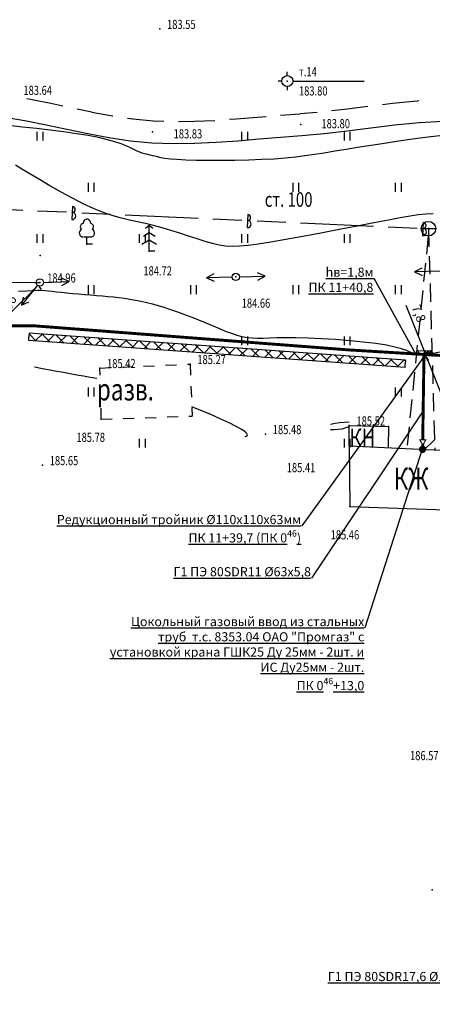
# Model space of a CAD drawing. Units: millimetres. Extents: x 20197 to 41119, y 62446 to 125374.
# Drawn here: x 20537 to 20593, y 63168 to 63303 of the extents above; entities that cross this region are included whole.
import ezdxf
from ezdxf import colors
from ezdxf.entities.mleader import LeaderData, LeaderLine
from ezdxf.math import Vec2, Vec3

# ---------------------------------------------------------------- set-up
doc = ezdxf.new("R2010")
doc.units = ezdxf.units.MM
doc.header["$MEASUREMENT"] = 0
doc.linetypes.add('CONTI', pattern=[0])
doc.linetypes.add('штриховая', pattern=[0.75, 0.5, -0.25])
for name, color, linetype in [('GOR_BDEFAULT', 32, 'CONTI'), ('GORIZDEFAULT', 32, 'CONTI'), ('NAD_MDEFAULT', 7, 'CONTI'), ('PI_OTDEFAULT', 7, 'CONTI'), ('PI_STDEFAULT', 6, 'CONTI'), ('PI_TTDEFAULT', 7, 'CONTI'), ('SIT_LDEFAULT', 7, 'CONTI'), ('USLZNDEFAULT', 7, 'CONTI'), ('ZAPSKDEFAULT', 7, 'CONTI'), ('Газ', 7, 'Continuous'), ('ГазПроект', 7, 'Continuous'), ('НадписиГаз', 7, 'Continuous')]:
    doc.layers.add(name, color=color, linetype=linetype)
doc.styles.add('SHRFT', font='TXT', dxfattribs={"width": 1.75})
doc.styles.add('ГОСТ', font='GOST_A.TTF', dxfattribs={"oblique": 10})
doc.dimstyles.new('Мой ISO-25', dxfattribs={"dimscale": 0.5, "dimtxt": 2.5, "dimasz": 2, "dimexe": 1.25, "dimexo": 0.625, "dimtad": 1, "dimdec": 1, "dimzin": 1, "dimtxsty": 'Standard', "dimcen": 2.5, "dimadec": 0, "dimazin": 0, "dimtfac": 1, "dimtdec": 1, "dimtmove": 0, "dimatfit": 3, "dimfxl": 1, "dimarcsym": 0})

# ---------------------------------------------------------------- blocks, each defined once
blk = doc.blocks.new('BL_2011')
at = {"color": 0}
for p, q in [((0, 0), (0, 1.2)), ((0.8, 0), (0.8, 1.2))]:
    blk.add_line(p, q, dxfattribs=at)
blk = doc.blocks.new('BL_20')
at = {"color": 0}
blk.add_circle((0, 0), 0.5, dxfattribs=at)
blk = doc.blocks.new('BL_105')
at = {"color": 0}
for p, q in [((0, 3.5), (-0.5, 3.1)), ((0, 2.5), (0, 3.5)), ((0.5, 3.1), (0, 3.5)), ((0, 1.5), (-1, 0.9)), ((0, 2.5), (-0.8, 2)), ((0, 1.5), (0, 2.5)), ((0.8, 2), (0, 2.5)), ((0, 0), (0, 1.5)), ((1, 0.9), (0, 1.5)), ((0.75, 0), (0, 0))]:
    blk.add_line(p, q, dxfattribs=at)
blk = doc.blocks.new('BL_104')
at = {"color": 0}
for p, q in [((-0.45, 1), (0.45, 1)), ((0, 0), (0, 1)), ((0.75, 0), (0, 0))]:
    blk.add_line(p, q, dxfattribs=at)
for centre, radius, start, end in [((-0.47, 2.4), 0.44, 100, 235), ((0, 2.9), 0.52, 358, 185), ((0.47, 2.4), 0.44, 305, 80), ((-0.5, 1.55), 0.55, 115, 270), ((0.5, 1.55), 0.55, 270, 65)]:
    blk.add_arc(centre, radius, start, end, dxfattribs=at)
blk = doc.blocks.new('BL_49')
at = {"color": 0}
blk.add_line((-1, 0), (1, 0), dxfattribs=at)
blk.add_circle((0, 0), 1, dxfattribs=at)
blk = doc.blocks.new('BL_3')
at = {"color": 0}
for p, q in [((-0.75, 0), (-1.25, 0)), ((0, 0.75), (0, 1.25)), ((0.75, 0), (1.25, 0)), ((0, -0.75), (0, -1.25))]:
    blk.add_line(p, q, dxfattribs=at)
for radius in [0.75, 0]:
    blk.add_circle((0, 0), radius, dxfattribs=at)
blk = doc.blocks.new('*D176')
at = {"layer": 'DEFPOINTS', "color": 0, "linetype": 'Continuous'}
for p in [(20591.89, 63256.73, 207.5), (20592.08, 63256.81), (20594.77, 63249.46)]:
    blk.add_point(p, dxfattribs=at)
at = {"layer": 'Газ', "color": 0, "linetype": 'Continuous', "lineweight": -2}
for p, q in [((20592.08, 63256.81), (20589.45, 63263.45)), ((20592.18, 63256.85), (20592.66, 63257.04)), ((20594.59, 63250.46), (20592.45, 63255.88)), ((20595.06, 63249.57), (20595.54, 63249.76))]:
    blk.add_line(p, q, dxfattribs=at)
at = {"layer": 'Газ', "color": 0, "linetype": 'Continuous'}
for points in [[(20592.6, 63255.94), (20592.29, 63255.82), (20592.08, 63256.81)], [(20594.75, 63250.53), (20594.44, 63250.4), (20594.96, 63249.53)]]:
    blk.add_solid(points, dxfattribs=at)
at = {"layer": 'Газ', "color": 0, "linetype": 'Continuous', "insert": (20591.04, 63262.28), "char_height": 1.25, "attachment_point": 5, "rotation": 291.587}
blk.add_mtext('7,8', dxfattribs=at)
blk = doc.blocks.new('*D177')
at = {"layer": 'DEFPOINTS', "color": 0, "linetype": 'Continuous'}
for p in [(20603.32, 63258.74), (20603.33, 63258.68), (20592.08, 63256.81)]:
    blk.add_point(p, dxfattribs=at)
at = {"layer": 'Газ', "color": 0, "linetype": 'Continuous', "lineweight": -2}
for p, q in [((20593.08, 63256.92), (20602.34, 63258.51)), ((20603.37, 63258.43), (20603.44, 63258.06)), ((20592.13, 63256.5), (20592.2, 63256.13))]:
    blk.add_line(p, q, dxfattribs=at)
at = {"layer": 'Газ', "color": 0, "linetype": 'Continuous'}
for points in [[(20602.32, 63258.67), (20602.37, 63258.35), (20603.33, 63258.68)], [(20593.05, 63257.08), (20593.1, 63256.75), (20592.09, 63256.75)]]:
    blk.add_solid(points, dxfattribs=at)
at = {"layer": 'Газ', "color": 0, "linetype": 'Continuous', "insert": (20599.02, 63259), "char_height": 1.25, "attachment_point": 5, "rotation": 9.7479}
blk.add_mtext('11,4', dxfattribs=at)
blk = doc.blocks.new('*D178')
at = {"layer": 'DEFPOINTS', "color": 0, "linetype": 'Continuous'}
for p in [(20539.01, 63266.24), (20539.12, 63266.13), (20533.57, 63260.92)]:
    blk.add_point(p, dxfattribs=at)
at = {"layer": 'Газ', "color": 0, "linetype": 'Continuous', "lineweight": -2}
for p, q in [((20534.39, 63261.51), (20538.4, 63265.43)), ((20539.23, 63266.02), (20539.56, 63265.68)), ((20533.79, 63260.7), (20534.11, 63260.37))]:
    blk.add_line(p, q, dxfattribs=at)
at = {"layer": 'Газ', "color": 0, "linetype": 'Continuous'}
for points in [[(20538.29, 63265.55), (20538.52, 63265.31), (20539.12, 63266.13)], [(20534.27, 63261.63), (20534.51, 63261.39), (20533.67, 63260.81)]]:
    blk.add_solid(points, dxfattribs=at)
at = {"layer": 'Газ', "color": 0, "linetype": 'Continuous', "insert": (20535.13, 63263.69), "char_height": 1.25, "attachment_point": 5, "rotation": 44.3152}
blk.add_mtext('7,6', dxfattribs=at)
blk = doc.blocks.new('ТОЧКАБЛ')
at = {"color": 7, "const_width": 2}
blk.add_lwpolyline([(-0.56, 0.05, -0.910751), (0.56, 0.05, -1.099348), (-0.56, 0.05, -1)], format="xyb", dxfattribs=at)
blk = doc.blocks.new('НС')
at = {"layer": 'Газ', "linetype": 'Continuous', "const_width": 0.2}
blk.add_lwpolyline([(0.625, 0), (0, 0), (0, 0.5), (-0.95, 0), (0, -0.5), (0, 0), (0.625, 0)], dxfattribs=at)
blk = doc.blocks.new('_None')

msp = doc.modelspace()

# ---------------------------------------------------------------- hatches: boundary and pattern name
at = {"layer": 'Газ', "linetype": 'Continuous'}
h = msp.add_hatch(dxfattribs=at)
h.set_pattern_fill('ANSI37', color=256, scale=10, style=0)
edge = h.paths.add_edge_path()
edge.add_line((20524.17, 63258.86), (20524.18, 63259.86))
edge.add_line((20378.28, 63259.81), (20378.31, 63260.81))
edge.add_line((20524.17, 63258.86), (20463.54, 63259.48))
edge.add_line((20463.54, 63259.48), (20418.98, 63259.15))
edge.add_line((20418.98, 63259.15), (20388.01, 63259.48))
edge.add_line((20388.01, 63259.48), (20378.28, 63259.81))
edge.add_line((20524.18, 63259.86), (20463.55, 63260.48))
edge.add_line((20463.55, 63260.48), (20418.98, 63260.15))
edge.add_line((20418.98, 63260.15), (20388.03, 63260.48))
edge.add_line((20388.03, 63260.48), (20378.31, 63260.81))
edge = h.paths.add_edge_path()
edge.add_line((20589.31, 63254.96), (20589.38, 63255.96))
edge.add_line((20537.84, 63258.65), (20537.91, 63259.65))
edge.add_line((20589.31, 63254.96), (20537.84, 63258.65))
edge.add_line((20589.38, 63255.96), (20537.91, 63259.65))
edge = h.paths.add_edge_path()
edge.add_line((20614.55, 63253.45), (20614.6, 63254.45))
edge.add_line((20594.85, 63254.34), (20594.9, 63255.34))
edge.add_line((20614.55, 63253.45), (20594.85, 63254.34))
edge.add_line((20614.6, 63254.45), (20594.9, 63255.34))
edge = h.paths.add_edge_path()
edge.add_line((20622.91, 63250.09), (20622.92, 63249.09))
edge.add_line((20720.47, 63249.62), (20720.45, 63248.62))
edge.add_line((20622.91, 63250.09), (20666.53, 63250.29))
edge.add_line((20666.53, 63250.29), (20704.97, 63249.95))
edge.add_line((20704.97, 63249.95), (20720.47, 63249.62))
edge.add_line((20622.92, 63249.09), (20666.53, 63249.29))
edge.add_line((20666.53, 63249.29), (20704.95, 63248.95))
edge.add_line((20704.95, 63248.95), (20720.45, 63248.62))
edge = h.paths.add_edge_path()
edge.add_line((20573.61, 63075.45), (20574.48, 63074.96))
edge.add_line((20617.74, 63245.79), (20618.74, 63245.77))
edge.add_line((20573.61, 63075.45), (20579.61, 63086.26))
edge.add_line((20579.61, 63086.26), (20589.19, 63111.55))
edge.add_line((20589.19, 63111.55), (20595.79, 63129.87))
edge.add_line((20595.79, 63129.87), (20605.91, 63168.27))
edge.add_line((20605.91, 63168.27), (20612.43, 63203.54))
edge.add_line((20612.43, 63203.54), (20617.32, 63229.36))
edge.add_line((20617.32, 63229.36), (20617.74, 63245.79))
edge.add_line((20574.48, 63074.96), (20580.52, 63085.83))
edge.add_line((20580.52, 63085.83), (20590.13, 63111.21))
edge.add_line((20590.13, 63111.21), (20596.74, 63129.57))
edge.add_line((20596.74, 63129.57), (20606.88, 63168.06))
edge.add_line((20606.88, 63168.06), (20613.41, 63203.35))
edge.add_line((20613.41, 63203.35), (20618.32, 63229.25))
edge.add_line((20618.32, 63229.25), (20618.74, 63245.77))
edge = h.paths.add_edge_path()
edge.add_line((20391.49, 63104.07), (20391.32, 63103.08))
edge.add_line((20543.18, 63078.88), (20543.02, 63077.89))
edge.add_line((20391.49, 63104.07), (20410.21, 63100.82))
edge.add_line((20410.21, 63100.82), (20439.99, 63095.87))
edge.add_line((20439.99, 63095.87), (20468.38, 63091.82))
edge.add_line((20468.38, 63091.82), (20501.7, 63085.84))
edge.add_line((20501.7, 63085.84), (20541.2, 63079.2))
edge.add_line((20541.2, 63079.2), (20543.18, 63078.88))
edge.add_line((20391.32, 63103.08), (20410.04, 63099.83))
edge.add_line((20410.04, 63099.83), (20439.83, 63094.88))
edge.add_line((20439.83, 63094.88), (20468.22, 63090.83))
edge.add_line((20468.22, 63090.83), (20501.53, 63084.85))
edge.add_line((20501.53, 63084.85), (20541.04, 63078.21))
edge.add_line((20541.04, 63078.21), (20543.02, 63077.89))
edge = h.paths.add_edge_path()
edge.add_line((20567.82, 63059.67), (20567.96, 63060.66))
edge.add_line((20384.81, 63085.81), (20384.94, 63086.8))
edge.add_line((20567.82, 63059.67), (20536.64, 63064.13))
edge.add_line((20536.64, 63064.13), (20490.33, 63070.94))
edge.add_line((20490.33, 63070.94), (20450.72, 63076.87))
edge.add_line((20450.72, 63076.87), (20418.94, 63081.2))
edge.add_line((20418.94, 63081.2), (20384.81, 63085.81))
edge.add_line((20567.96, 63060.66), (20536.79, 63065.12))
edge.add_line((20536.79, 63065.12), (20490.47, 63071.93))
edge.add_line((20490.47, 63071.93), (20450.86, 63077.86))
edge.add_line((20450.86, 63077.86), (20419.07, 63082.19))
edge.add_line((20419.07, 63082.19), (20384.94, 63086.8))
edge = h.paths.add_edge_path()
edge.add_line((20570.83, 63018.99), (20571.83, 63018.99))
edge.add_line((20571.4, 63066.08), (20572.4, 63066))
edge.add_line((20570.83, 63018.99), (20570.79, 63058.28))
edge.add_line((20570.79, 63058.28), (20571.4, 63066.08))
edge.add_line((20571.83, 63018.99), (20571.79, 63058.24))
edge.add_line((20571.79, 63058.24), (20572.4, 63066))
edge = h.paths.add_edge_path()
edge.add_line((20569.72, 62908.17), (20570.72, 62908.12))
edge.add_line((20571.14, 62993.4), (20572.14, 62993.41))
edge.add_line((20569.72, 62908.17), (20570.39, 62921.01))
edge.add_line((20570.39, 62921.01), (20571.44, 62951.25))
edge.add_line((20571.44, 62951.25), (20571.29, 62981.27))
edge.add_line((20571.29, 62981.27), (20571.14, 62993.4))
edge.add_line((20570.72, 62908.12), (20571.39, 62920.97))
edge.add_line((20571.39, 62920.97), (20572.44, 62951.24))
edge.add_line((20572.44, 62951.24), (20572.29, 62981.28))
edge.add_line((20572.29, 62981.28), (20572.14, 62993.41))
edge = h.paths.add_edge_path()
edge.add_line((20379.42, 62862.24), (20379.44, 62861.24))
edge.add_line((20397.89, 62862.72), (20397.92, 62861.72))
edge.add_line((20379.42, 62862.24), (20397.89, 62862.72))
edge.add_line((20379.44, 62861.24), (20397.92, 62861.72))
edge = h.paths.add_edge_path()
edge.add_line((20355.46, 62858.32), (20355.63, 62857.34))
edge.add_line((20378.07, 62862.29), (20378.24, 62861.3))
edge.add_line((20355.46, 62858.32), (20378.07, 62862.29))
edge.add_line((20355.63, 62857.34), (20378.24, 62861.3))
h.paths.add_polyline_path([(20533.9, 62872.12), (20519.24, 62872.12), (20519.24, 62877.43), (20533.9, 62877.43)])
edge = h.paths.add_edge_path()
edge.add_line((20315.5, 62857.37), (20315.37, 62856.37))
edge.add_line((20347.57, 62857.32), (20347.73, 62856.33))
edge.add_line((20315.5, 62857.37), (20333.49, 62855.08))
edge.add_line((20333.49, 62855.08), (20347.57, 62857.32))
edge.add_line((20315.37, 62856.37), (20333.51, 62854.07))
edge.add_line((20333.51, 62854.07), (20347.73, 62856.33))
edge = h.paths.add_edge_path()
edge.add_line((20312.83, 62824.97), (20313.83, 62824.98))
edge.add_line((20312.61, 62856.3), (20313.61, 62856.31))
edge.add_line((20312.83, 62824.97), (20312.61, 62856.3))
edge.add_line((20313.83, 62824.98), (20313.61, 62856.31))
edge = h.paths.add_edge_path()
edge.add_line((20311.74, 62788.85), (20312.74, 62788.83))
edge.add_line((20312.28, 62817.85), (20313.28, 62817.84))
edge.add_line((20311.74, 62788.85), (20312.06, 62803.99))
edge.add_line((20312.06, 62803.99), (20312.28, 62817.85))
edge.add_line((20312.74, 62788.83), (20313.06, 62803.97))
edge.add_line((20313.06, 62803.97), (20313.28, 62817.84))
edge = h.paths.add_edge_path()
edge.add_line((20311.38, 62761.85), (20312.38, 62761.83))
edge.add_line((20311.75, 62784.48), (20312.75, 62784.46))
edge.add_line((20311.38, 62761.85), (20311.75, 62784.48))
edge.add_line((20312.38, 62761.83), (20312.75, 62784.46))
edge = h.paths.add_edge_path()
edge.add_line((20309.84, 62722.76), (20310.84, 62722.72))
edge.add_line((20311.13, 62755.41), (20312.13, 62755.37))
edge.add_line((20309.84, 62722.76), (20310.46, 62739.73))
edge.add_line((20310.46, 62739.73), (20311.13, 62755.41))
edge.add_line((20310.84, 62722.72), (20311.45, 62739.69))
edge.add_line((20311.45, 62739.69), (20312.13, 62755.37))
edge = h.paths.add_edge_path()
edge.add_line((20308.97, 62676.21), (20309.97, 62676.22))
edge.add_line((20309.4, 62716.38), (20310.4, 62716.37))
edge.add_line((20308.97, 62676.21), (20308.91, 62693.28))
edge.add_line((20308.91, 62693.28), (20309.34, 62709.33))
edge.add_line((20309.34, 62709.33), (20309.4, 62716.38))
edge.add_line((20309.97, 62676.22), (20309.91, 62693.27))
edge.add_line((20309.91, 62693.27), (20310.34, 62709.32))
edge.add_line((20310.34, 62709.32), (20310.4, 62716.37))
h.paths.add_polyline_path([(20361.46, 62686.45), (20380.66, 62686.45), (20380.66, 62678.06), (20361.46, 62678.06)])
h.paths.add_polyline_path([(20571.1, 62661.63), (20579.11, 62661.63), (20579.11, 62656.39), (20571.1, 62656.39)])
h.paths.add_polyline_path([(20571.61, 62683.68), (20576.81, 62683.68), (20576.81, 62680.33), (20571.61, 62680.33)])

# ---------------------------------------------------------------- linework, layer by layer
at = {"layer": 'GOR_BDEFAULT', "color": 32}
msp.add_polyline3d([(20594.46, 63286.69, 184), (20592.84, 63286.5, 184), (20591.01, 63286.27, 184), (20589.05, 63285.99, 184), (20587.03, 63285.7, 184), (20585.01, 63285.39, 184), (20583.07, 63285.09, 184), (20581.27, 63284.8, 184), (20579.68, 63284.53, 184), (20578.24, 63284.3, 184), (20576.91, 63284.08, 184), (20575.62, 63283.9, 184), (20574.31, 63283.73, 184), (20572.93, 63283.6, 184), (20571.41, 63283.48, 184), (20569.73, 63283.39, 184), (20567.92, 63283.32, 184), (20566.05, 63283.28, 184), (20564.19, 63283.26, 184), (20562.41, 63283.26, 184), (20560.77, 63283.28, 184), (20559.33, 63283.32, 184), (20558.16, 63283.39, 184), (20557.22, 63283.47, 184), (20556.48, 63283.56, 184), (20555.91, 63283.66, 184), (20555.46, 63283.76, 184), (20555.11, 63283.85, 184), (20554.8, 63283.93, 184), (20554.52, 63284, 184), (20554.24, 63284.06, 184), (20553.96, 63284.12, 184), (20553.67, 63284.19, 184), (20553.36, 63284.28, 184), (20553.03, 63284.4, 184), (20552.66, 63284.56, 184), (20552.24, 63284.76, 184), (20551.76, 63284.99, 184), (20551.18, 63285.26, 184), (20550.48, 63285.54, 184), (20549.64, 63285.83, 184), (20548.62, 63286.12, 184), (20547.4, 63286.41, 184), (20545.98, 63286.68, 184), (20544.37, 63286.94, 184), (20542.62, 63287.18, 184), (20540.78, 63287.41, 184), (20538.9, 63287.64, 184), (20537, 63287.85, 184), (20535.15, 63288.06, 184)], dxfattribs=at)
at = {"layer": 'GORIZDEFAULT', "color": 32}
for points in [[(20593.15, 63275.96, 184.5), (20592.13, 63275.92, 184.5), (20591.11, 63275.82, 184.5), (20589.98, 63275.66, 184.5), (20588.65, 63275.43, 184.5), (20587.02, 63275.12, 184.5), (20585.03, 63274.73, 184.5), (20582.76, 63274.29, 184.5), (20580.31, 63273.82, 184.5), (20577.79, 63273.34, 184.5), (20575.32, 63272.87, 184.5), (20573, 63272.45, 184.5), (20570.95, 63272.09, 184.5), (20569.24, 63271.81, 184.5), (20567.84, 63271.63, 184.5), (20566.67, 63271.53, 184.5), (20565.67, 63271.51, 184.5), (20564.77, 63271.57, 184.5), (20563.89, 63271.71, 184.5), (20562.98, 63271.92, 184.5), (20561.96, 63272.21, 184.5), (20560.87, 63272.55, 184.5), (20559.7, 63272.93, 184.5), (20558.5, 63273.32, 184.5), (20557.29, 63273.71, 184.5), (20556.09, 63274.07, 184.5), (20554.92, 63274.39, 184.5), (20553.8, 63274.66, 184.5), (20552.72, 63274.89, 184.5), (20551.64, 63275.12, 184.5), (20550.53, 63275.38, 184.5), (20549.38, 63275.7, 184.5), (20548.15, 63276.11, 184.5), (20546.81, 63276.64, 184.5), (20545.36, 63277.31, 184.5), (20543.83, 63278.1, 184.5), (20542.27, 63278.94, 184.5), (20540.75, 63279.81, 184.5), (20539.31, 63280.66, 184.5), (20538.01, 63281.44, 184.5), (20536.9, 63282.11, 184.5), (20536.02, 63282.64, 184.5)], [(20593.03, 63257.34, 185), (20592.47, 63257.11, 185), (20591.96, 63256.92, 185), (20591.51, 63256.8, 185), (20591.11, 63256.75, 185), (20590.76, 63256.78, 185), (20590.41, 63256.89, 185), (20590, 63257.06, 185), (20589.49, 63257.27, 185), (20588.81, 63257.5, 185), (20587.92, 63257.75, 185), (20586.75, 63258, 185), (20585.29, 63258.22, 185), (20583.59, 63258.43, 185), (20581.73, 63258.61, 185), (20579.79, 63258.76, 185), (20577.87, 63258.88, 185), (20576.04, 63258.96, 185), (20574.38, 63259.01, 185), (20572.96, 63259.02, 185), (20571.77, 63259, 185), (20570.75, 63258.97, 185), (20569.88, 63258.94, 185), (20569.11, 63258.93, 185), (20568.4, 63258.95, 185), (20567.72, 63259.03, 185), (20567.03, 63259.16, 185), (20566.33, 63259.35, 185), (20565.62, 63259.58, 185), (20564.89, 63259.85, 185), (20564.15, 63260.14, 185), (20563.41, 63260.46, 185), (20562.65, 63260.78, 185), (20561.88, 63261.1, 185), (20561.11, 63261.42, 185), (20560.32, 63261.73, 185), (20559.54, 63262.04, 185), (20558.75, 63262.34, 185), (20557.95, 63262.62, 185), (20557.16, 63262.89, 185), (20556.37, 63263.14, 185), (20555.58, 63263.38, 185), (20554.79, 63263.6, 185), (20554.01, 63263.79, 185), (20553.23, 63263.97, 185), (20552.46, 63264.13, 185), (20551.69, 63264.26, 185), (20550.94, 63264.38, 185), (20550.19, 63264.48, 185), (20549.44, 63264.56, 185), (20548.68, 63264.63, 185), (20547.92, 63264.7, 185), (20547.13, 63264.76, 185), (20546.33, 63264.83, 185), (20545.5, 63264.9, 185), (20544.67, 63264.98, 185), (20543.85, 63265.05, 185), (20543.05, 63265.13, 185), (20542.31, 63265.21, 185), (20541.63, 63265.28, 185), (20541.04, 63265.35, 185), (20540.54, 63265.41, 185), (20540.08, 63265.45, 185), (20539.61, 63265.48, 185), (20539.07, 63265.48, 185), (20538.4, 63265.46, 185), (20537.54, 63265.41, 185), (20536.44, 63265.33, 185)], [(20547.17, 63253.43, 185.5), (20546.25, 63253.59, 185.5), (20545.33, 63253.76, 185.5), (20544.41, 63253.92, 185.5), (20543.5, 63254.08, 185.5), (20542.59, 63254.25, 185.5), (20541.69, 63254.41, 185.5), (20540.79, 63254.58, 185.5), (20539.71, 63254.78, 185.5), (20538.65, 63254.98, 185.5)], [(20567.46, 63245.5, 185.5), (20567.6, 63245.54, 185.5), (20567.71, 63245.62, 185.5), (20567.76, 63245.73, 185.5), (20567.69, 63245.9, 185.5), (20567.44, 63246.13, 185.5), (20566.97, 63246.46, 185.5), (20566.22, 63246.88, 185.5), (20565.24, 63247.37, 185.5), (20564.03, 63247.93, 185.5), (20562.64, 63248.55, 185.5), (20561.13, 63249.18, 185.5), (20560.15, 63249.58, 185.5)], [(20581.67, 63247.46, 185.5), (20580.35, 63247.39, 185.5), (20579.75, 63247.28, 185.5), (20579.1, 63247.15, 185.5)], [(20579.1, 63246.46, 185.5), (20579.66, 63246.48, 185.5), (20580.2, 63246.52, 185.5), (20580.69, 63246.55, 185.5)], [(20580.69, 63246.55, 185.5), (20581.67, 63246.86, 185.5)], [(20593.44, 63245.14, 185.5), (20592.87, 63244.6, 185.5), (20592.25, 63244, 185.5), (20592.02, 63243.78, 185.5)]]:
    msp.add_polyline3d(points, dxfattribs=at)
at = {"layer": 'NAD_MDEFAULT', "color": 0}
msp.add_line((20574.51, 63294.14), (20583.7, 63294.14), dxfattribs=at)
at = {"layer": 'PI_STDEFAULT', "color": 6}
msp.add_point((20573.2, 63294.14, 183.8), dxfattribs=at)
at = {"layer": 'PI_TTDEFAULT', "color": 7}
for p in [(20555.76, 63301.28, 183.55), (20575.07, 63288.19, 183.8), (20554.76, 63287.2, 183.83), (20592.5, 63273.95, 184.6), (20545.81, 63271.82, 184.7), (20539.39, 63270.27, 184.88), (20554.33, 63270.86, 184.72), (20539.37, 63266.59, 184.96), (20566.17, 63267.34, 184.66), (20559.9, 63255.41, 185.28), (20547.57, 63254.88, 185.42), (20547.77, 63247.88, 185.78), (20581.67, 63247.02, 185.52), (20587.03, 63246.86, 185.33), (20570.22, 63245.83, 185.48), (20581.64, 63244.23, 185.41), (20539.72, 63241.58, 185.65), (20581.74, 63235.93, 185.46), (20593.02, 63183.47, 186.97)]:
    msp.add_point(p, dxfattribs=at)
at = {"layer": 'SIT_LDEFAULT', "color": 7}
for p, q in [((20537.6, 63291.76), (20538.07, 63291.68)), ((20538.07, 63291.68), (20540.86, 63291.11)), ((20540.86, 63291.11), (20542.5, 63290.76)), ((20581.01, 63290.32), (20584.22, 63290.73)), ((20586.21, 63290.96), (20587.59, 63291.12)), ((20587.59, 63291.12), (20590.97, 63291.46)), ((20590.97, 63291.46), (20591.18, 63291.47)), ((20534.9, 63289.17), (20537.53, 63288.72)), ((20544.45, 63290.35), (20546.49, 63289.92)), ((20546.49, 63289.91), (20549.31, 63289.38)), ((20549.31, 63289.39), (20549.36, 63289.38)), ((20551.34, 63289.08), (20552.1, 63288.97)), ((20566.19, 63288.97), (20569.11, 63289.21)), ((20569.11, 63289.2), (20570.3, 63289.31)), ((20572.29, 63289.49), (20574.95, 63289.68)), ((20574.95, 63289.69), (20577.27, 63289.9)), ((20579.26, 63290.1), (20581.01, 63290.31)), ((20537.53, 63288.72), (20540.24, 63288.17)), ((20540.24, 63288.17), (20543.05, 63287.57)), ((20552.1, 63288.96), (20554.86, 63288.7)), ((20554.86, 63288.7), (20556.32, 63288.65)), ((20558.32, 63288.61), (20560.45, 63288.64)), ((20560.45, 63288.64), (20563.31, 63288.77)), ((20565.32, 63288.91), (20566.19, 63288.97)), ((20581.37, 63287.34), (20584.62, 63287.75)), ((20584.62, 63287.75), (20587.91, 63288.14)), ((20587.91, 63288.14), (20591.21, 63288.46)), ((20591.21, 63288.46), (20594.46, 63288.67)), ((20543.05, 63287.57), (20545.91, 63286.97)), ((20545.91, 63286.97), (20548.81, 63286.42)), ((20548.81, 63286.42), (20551.74, 63285.98)), ((20569.37, 63286.23), (20572.28, 63286.47)), ((20572.28, 63286.47), (20575.19, 63286.7)), ((20575.19, 63286.7), (20578.22, 63286.97)), ((20578.22, 63286.97), (20581.37, 63287.34)), ((20551.74, 63285.98), (20554.66, 63285.7)), ((20554.66, 63285.7), (20557.59, 63285.6)), ((20557.59, 63285.6), (20560.53, 63285.64)), ((20560.53, 63285.64), (20563.47, 63285.77)), ((20563.47, 63285.77), (20566.43, 63285.97)), ((20566.43, 63285.97), (20569.37, 63286.23)), ((20527.07, 63276.96), (20537.06, 63276.5)), ((20543.84, 63276.99), (20543.76, 63275.19)), ((20539.06, 63276.41), (20543, 63276.23)), ((20545.1, 63276.13), (20549.05, 63275.95)), ((20551.04, 63275.86), (20561.03, 63275.4)), ((20567.81, 63275.89), (20567.73, 63274.09)), ((20563.03, 63275.31), (20566.97, 63275.13)), ((20569.07, 63275.03), (20573.02, 63274.85)), ((20575.02, 63274.75), (20585.01, 63274.29)), ((20591.79, 63274.78), (20591.71, 63272.98)), ((20587.01, 63274.2), (20590.95, 63274.02)), ((20563.16, 63267.76), (20562.17, 63267.23)), ((20570.17, 63267.45), (20569.15, 63267.92)), ((20591.59, 63268.56), (20590.6, 63268.03)), ((20594.1, 63268.13), (20590.6, 63268.03)), ((20590.6, 63268.03), (20591.62, 63267.56)), ((20538.87, 63266.59), (20535.37, 63266.55)), ((20539.06, 63266.2), (20536.86, 63263.48)), ((20538.64, 63266.57), (20539.43, 63266.58)), ((20539.87, 63266.6), (20543.37, 63266.7)), ((20543.37, 63266.7), (20542.35, 63267.17)), ((20542.38, 63266.17), (20543.37, 63266.7)), ((20565.67, 63267.33), (20562.17, 63267.23)), ((20562.17, 63267.23), (20563.19, 63266.76)), ((20566.67, 63267.35), (20570.17, 63267.45)), ((20569.18, 63266.92), (20570.17, 63267.45)), ((20537.1, 63264.57), (20536.86, 63263.48)), ((20536.86, 63263.48), (20537.87, 63263.94)), ((20592.87, 63257.18), (20591.07, 63257.23)), ((20559.56, 63255.4), (20559.9, 63255.41)), ((20559.9, 63255.41), (20559.97, 63253.91)), ((20547.57, 63254.88), (20549.07, 63254.94)), ((20547.6, 63253.88), (20547.57, 63254.88)), ((20550.57, 63255.01), (20552.07, 63255.07)), ((20553.56, 63255.14), (20555.06, 63255.2)), ((20556.56, 63255.27), (20558.06, 63255.33)), ((20547.68, 63250.88), (20547.64, 63252.38)), ((20560.03, 63252.41), (20560.1, 63250.91)), ((20547.77, 63247.88), (20547.73, 63249.38)), ((20560.16, 63249.42), (20560.21, 63248.3)), ((20547.77, 63247.88), (20549.27, 63247.93)), ((20550.77, 63247.98), (20552.27, 63248.03)), ((20553.77, 63248.08), (20555.27, 63248.13)), ((20556.77, 63248.18), (20558.27, 63248.23)), ((20559.76, 63248.28), (20560.21, 63248.3)), ((20581.64, 63244.23), (20581.67, 63247.02)), ((20581.67, 63247.02), (20587.03, 63246.86)), ((20587.03, 63246.86), (20586.99, 63244.04)), ((20581.64, 63244.23), (20581.74, 63235.93)), ((20581.64, 63244.23), (20601.77, 63243.28)), ((20581.74, 63235.93), (20601.48, 63235.21))]:
    msp.add_line(p, q, dxfattribs=at)
for centre, radius, start, end in [((20543.82, 63276.59), 0.4, 267, 87), ((20543.78, 63275.69), 0.5, 267, 87), ((20567.79, 63275.49), 0.4, 267, 87), ((20567.75, 63274.59), 0.5, 267, 87), ((20591.77, 63274.38), 0.4, 267, 87), ((20591.73, 63273.48), 0.5, 267, 87), ((20591.57, 63257.22), 0.5, 179, 359), ((20592.47, 63257.2), 0.4, 179, 359)]:
    msp.add_arc(centre, radius, start, end, dxfattribs=at)
at = {"layer": 'Газ', "linetype": 'штриховая', "ltscale": 5}
for p, q in [((20592.47, 63272.95), (20589.55, 63243.86)), ((20592.5, 63273.95), (20593.36, 63243.68))]:
    msp.add_line(p, q, dxfattribs=at)
at = {"layer": 'Газ'}
for p, q in [((20537.91, 63259.65), (20537.87, 63259.15)), ((20589.38, 63255.96), (20537.91, 63259.65)), ((20537.84, 63258.65), (20537.87, 63259.15)), ((20589.31, 63254.96), (20537.84, 63258.65)), ((20589.31, 63254.96), (20589.34, 63255.46)), ((20589.38, 63255.96), (20589.34, 63255.46))]:
    msp.add_line(p, q, dxfattribs=at)
at = {"layer": 'Газ', "linetype": 'Continuous', "elevation": 207.5}
msp.add_lwpolyline([(20567.92, 62877.55, 0.4, 0.4, 0), (20570.25, 62951.84, 0.4, 0.4, 0), (20569.81, 63025.43, 0.4, 0.4, 0), (20569.94, 63058.4, 0.4, 0.4, 0), (20569.94, 63058.4, 0.4, 0.4, 0), (20569.94, 63058.4, 0.4, 0.4, 0), (20569.94, 63058.4, 0.4, 0.4, 0), (20569.94, 63058.4, 0.4, 0.4, 0), (20569.94, 63058.4, 0.4, 0.4, 0), (20570.54, 63067.28, 0.4, 0.4, 0), (20572.47, 63074.84, 0.4, 0.4, 0), (20578.93, 63087.12, 0.4, 0.4, 0), (20594.75, 63130.08, 0.4, 0.4, 0), (20604.93, 63168.8, 0.4, 0.4, 0), (20616.3, 63229.66, 0.4, 0.4, 0), (20617.03, 63255.22, 0.4, 0.4, 0), (20581.7, 63257.35, 0.4, 0.4, 0), (20581.7, 63257.35, 0.4, 0.4, 0), (20538.49, 63260.66, 0.4, 0.4, 0), (20517, 63260.65, 0.4, 0.4, 0), (20467.66, 63261.39, 0.4, 0.4, 0), (20387.64, 63261.71, 0.4, 0.4, 0), (20363.01, 63262.94, 0, 0, 0)], format="xyseb", dxfattribs=at)
at = {"layer": 'Газ', "linetype": 'Continuous', "const_width": 0.4, "elevation": 207.5}
for points in [[(20591.89, 63256.73), (20591.72, 63245.07)], [(20591.72, 63244.46), (20591.7, 63243.76)]]:
    msp.add_lwpolyline(points, dxfattribs=at)

# ---------------------------------------------------------------- block references
at = {"layer": 'USLZNDEFAULT', "color": 7}
for name, p in [('BL_3', (20573.2, 63294.14)), ('BL_104', (20545.81, 63271.82)), ('BL_105', (20554.33, 63270.86)), ('BL_49', (20592.5, 63273.95)), ('BL_20', (20566.17, 63267.34)), ('BL_20', (20539.37, 63266.59))]:
    msp.add_blockref(name, p, dxfattribs=at)
at = {"layer": 'ZAPSKDEFAULT', "color": 7}
for p in [(20539, 63286), (20567, 63286), (20581, 63286), (20546, 63279), (20574, 63279), (20588, 63279), (20539, 63272), (20553, 63272), (20567, 63272), (20581, 63272), (20546, 63265), (20560, 63265), (20574, 63265), (20588, 63265), (20567, 63258), (20581, 63258), (20546, 63251), (20588, 63251), (20553, 63244), (20581, 63244)]:
    msp.add_blockref('BL_2011', p, dxfattribs=at)
at = {"layer": 'Газ', "linetype": 'Continuous', "xscale": 0.8, "yscale": 0.8, "zscale": 0.8, "rotation": 90.01785959319943}
msp.add_blockref('НС', (20591.73, 63245.06), dxfattribs=at)
at = {"layer": 'ГазПроект', "xscale": 0.315369177667832, "yscale": 0.3153691777110741, "zscale": 0.3153691774173637, "rotation": 1.0000000674562}
msp.add_blockref('ТОЧКАБЛ', (20591.7, 63243.76), dxfattribs=at)

# ---------------------------------------------------------------- texts
at = {"layer": 'NAD_MDEFAULT', "color": 7, "style": 'SHRFT', "width": 0.75}
for s, height, p in [(' т.14', 1.25, (20574.51, 63294.8)), (' 183.80', 1.25, (20574.51, 63292.17)), ('ст. 100', 2, (20570.12, 63276.94)), ('разв.', 3, (20547.17, 63250.44)), ('КН', 2.5, (20581.71, 63244.09)), ('КЖ', 3, (20587.74, 63238.24))]:
    msp.add_text(s, height=height, dxfattribs=at).set_placement(p)
at = {"layer": 'PI_OTDEFAULT', "color": 7, "style": 'SHRFT', "width": 0.75}
for s, p in [('183.55', (20556.76, 63301.27)), ('183.64', (20537.12, 63292.25)), ('183.80', (20577.87, 63287.69)), ('183.83', (20557.66, 63286.3)), ('184.72', (20553.52, 63267.55)), ('184.96', (20540.37, 63266.58)), ('184.66', (20566.97, 63263.13)), ('185.42', (20548.56, 63254.87)), ('185.27', (20560.9, 63255.41)), ('185.52', (20582.66, 63247.01)), ('185.78', (20544.37, 63244.77)), ('185.48', (20571.22, 63245.83)), ('185.65', (20540.72, 63241.58)), ('185.41', (20573.13, 63240.62)), ('185.46', (20579.13, 63231.43)), ('186.57', (20589.98, 63201.22))]:
    msp.add_text(s, height=1.25, dxfattribs=at).set_placement(p)

# ---------------------------------------------------------------- dimensions: what is measured, and where the dimension line sits
at = {"layer": 'Газ', "linetype": 'Continuous'}
for base, p1, p2, angle, picture, middle in [((20539.12, 63266.13), (20533.57, 63260.92), (20539.01, 63266.24), 44.3152, '*D178', (20535.86, 63262.94)), ((20592.08, 63256.81), (20594.77, 63249.46), (20591.89, 63256.73, 207.5), 111.587, '*D176', (20590.07, 63261.9)), ((20603.33, 63258.68), (20592.08, 63256.81), (20603.32, 63258.74), 9.7479, '*D177', (20599.2, 63257.97))]:
    dim = msp.add_linear_dim(base=base, p1=p1, p2=p2, angle=angle, dimstyle='Мой ISO-25', dxfattribs=at)
    dim.commit()
    dim.dimension.update_dxf_attribs({"geometry": picture, "text_midpoint": middle, "dimtype": 161})

# ---------------------------------------------------------------- leaders
at = {"layer": 'НадписиГаз', "color": 132, "linetype": 'Continuous'}
ml = msp.add_multileader_mtext('Standard', dxfattribs=at)
ml.set_content('{\\Lhв=1,8м\\PПК 11+40,8}', color=132, style='ГОСТ')
ml.set_leader_properties()
ml.set_arrow_properties(name='NONE')
ml.build(insert=Vec2(0, 0))
ml.multileader.update_dxf_attribs({"has_dogleg": 0, "text_left_attachment_type": 7, "text_right_attachment_type": 7, "dogleg_length": 0.36, "arrow_head_size": 0.18})
ctx = ml.context
ctx.base_point, ctx.char_height, ctx.arrow_head_size, ctx.landing_gap_size, ctx.plane_origin = Vec3(20578.09, 63267.12, 185), 1.25, 0.18, 0.09, Vec3(20692.9, 63236.64, 185)
ctx.left_attachment, ctx.right_attachment, ctx.text_align_type = 7, 7, 2
notes = []
notes.append((ctx, [(0, (1, 1, 0), (20585.42, 63267.12, 185), (-1, 0), 0.36, [(0, [(20590.76, 63256.78, 185)], 0, [])])]))
ctx.mtext.insert, ctx.mtext.width, ctx.mtext.defined_height, ctx.mtext.alignment, ctx.mtext.flow_direction = Vec3(20584.97, 63268.62, 185), 48.6184, 5.24, 3, 5
ml = msp.add_multileader_mtext('Standard', dxfattribs=at)
ml.set_content('\\A1;{\\LРедукционный тройник %%C110х110х63мм\\PПК 11+39,7 (ПК 0\\H0.7x;\\l\\S46^ ;\\H1.4286x;\\L)}', color=132, style='ГОСТ')
ml.set_leader_properties()
ml.set_arrow_properties(name='NONE')
ml.build(insert=Vec2(0, 0))
ml.multileader.update_dxf_attribs({"has_dogleg": 0, "text_left_attachment_type": 7, "text_right_attachment_type": 7, "dogleg_length": 0.36, "arrow_head_size": 0.18})
ctx = ml.context
ctx.base_point, ctx.char_height, ctx.arrow_head_size, ctx.landing_gap_size, ctx.plane_origin = Vec3(20549.5, 63233.27), 1.25, 0.18, 0.09, Vec3(20686.18, 63236.55)
ctx.left_attachment, ctx.right_attachment, ctx.text_align_type = 7, 7, 2
notes.append((ctx, [(0, (1, 1, 0), (20575.53, 63233.27), (-1, 0), 0.36, [(0, [(20592.09, 63256.75)], 0, [])])]))
ctx.mtext.insert, ctx.mtext.width, ctx.mtext.defined_height, ctx.mtext.alignment, ctx.mtext.flow_direction = Vec3(20575.08, 63234.77), 60.5724, 5.5, 3, 5
ml = msp.add_multileader_mtext('Standard', dxfattribs=at)
ml.set_content('\\A1;{\\LГ1 ПЭ 80SDR11 %%C63х5,8}', color=132, style='ГОСТ')
ml.set_leader_properties()
ml.set_arrow_properties(name='NONE')
ml.build(insert=Vec2(0, 0))
ml.multileader.update_dxf_attribs({"has_dogleg": 0, "text_left_attachment_type": 7, "text_right_attachment_type": 7, "dogleg_length": 0.36, "arrow_head_size": 0.18})
ctx = ml.context
ctx.base_point, ctx.char_height, ctx.arrow_head_size, ctx.landing_gap_size, ctx.plane_origin = Vec3(20560.87, 63226.13), 1.25, 0.18, 0.09, Vec3(20685.62, 63240.31)
ctx.left_attachment, ctx.right_attachment, ctx.text_align_type = 7, 7, 2
notes.append((ctx, [(0, (1, 1, 0), (20576.89, 63226.13), (-1, 0), 0.36, [(0, [(20591.78, 63249.04)], 0, [])])]))
ctx.mtext.insert, ctx.mtext.width, ctx.mtext.defined_height, ctx.mtext.alignment, ctx.mtext.flow_direction = Vec3(20576.44, 63227.63), 59.176, 4.02, 3, 5
ml = msp.add_multileader_mtext('Standard', dxfattribs=at)
ml.set_content('\\A1;{\\LЦокольный газовый ввод из стальных труб  т.с. 8353.04 ОАО "Промгаз" с установкой крана ГШК25 Ду 25мм - 2шт. и ИС Ду25мм - 2шт.\\PПК 0\\H0.7x;\\l\\S46^ ;\\H1.4286x;\\L+13,0}', color=132, style='ГОСТ')
ml.set_leader_properties()
ml.set_arrow_properties(name='NONE')
ml.build(insert=Vec2(0, 0))
ml.multileader.update_dxf_attribs({"has_dogleg": 0, "text_left_attachment_type": 7, "text_right_attachment_type": 7, "dogleg_length": 0.36, "arrow_head_size": 0.18})
ctx = ml.context
ctx.base_point, ctx.char_height, ctx.arrow_head_size, ctx.landing_gap_size, ctx.plane_origin = Vec3(20550.37, 63219.31), 1.25, 0.18, 0.09, Vec3(20685.37, 63244.07)
ctx.left_attachment, ctx.right_attachment, ctx.text_align_type = 7, 7, 2
notes.append((ctx, [(0, (1, 1, 0), (20584.18, 63219.31), (-1, 0), 0.36, [(0, [(20591.71, 63243.93)], 0, [])])]))
ctx.mtext.insert, ctx.mtext.width, ctx.mtext.defined_height, ctx.mtext.alignment, ctx.mtext.flow_direction = Vec3(20583.73, 63220.81), 36.0846, 10.63, 3, 5
ml = msp.add_multileader_mtext('Standard', dxfattribs=at)
ml.set_content('\\A1;{\\LГ1 ПЭ 80SDR17,6 %%C110х6,3}', color=132, style='ГОСТ')
ml.set_leader_properties()
ml.set_arrow_properties(name='NONE')
ml.build(insert=Vec2(0, 0))
ml.multileader.update_dxf_attribs({"has_dogleg": 0, "text_left_attachment_type": 7, "text_right_attachment_type": 7, "dogleg_length": 0.36, "arrow_head_size": 0.18})
ctx = ml.context
ctx.base_point, ctx.char_height, ctx.arrow_head_size, ctx.landing_gap_size, ctx.plane_origin = Vec3(20582.64, 63170.74, 207.5), 1.25, 0.18, 0.09, Vec3(20700.07, 63159.47, 207.5)
ctx.left_attachment, ctx.right_attachment, ctx.text_align_type = 7, 7, 2
notes.append((ctx, [(0, (1, 1, 0), (20600.36, 63170.74, 207.5), (-1, 0), 0.36, [(0, [(20606.24, 63175.86, 207.5)], 0, [])])]))
ctx.mtext.insert, ctx.mtext.width, ctx.mtext.defined_height, ctx.mtext.alignment, ctx.mtext.flow_direction = Vec3(20599.91, 63172.24, 207.5), 64.3805, 0.622, 3, 5
for ctx, leaders in notes:
    for number, flags, end, landing, length, lines in leaders:
        leader = LeaderData()
        leader.index, (leader.has_last_leader_line, leader.has_dogleg_vector, leader.attachment_direction) = number, flags
        leader.last_leader_point, leader.dogleg_vector, leader.dogleg_length = Vec3(end), Vec3(landing), length
        for number, points, colour, breaks in lines:
            line = LeaderLine()
            line.index, line.vertices, line.color, line.breaks = number, Vec3.list(points), colors.encode_raw_color(colour), breaks
            leader.lines.append(line)
        ctx.leaders.append(leader)

doc.saveas('drawing.dxf')
